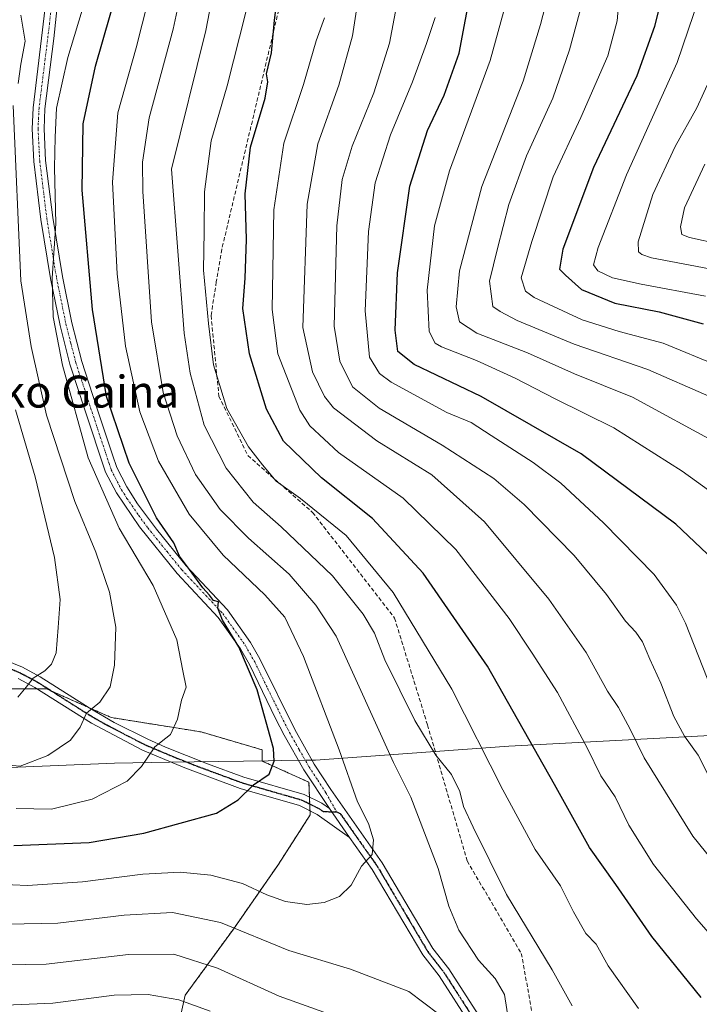
# Model space of a CAD drawing. Units: metres. Extents: x 596692 to 600119, y 4766130 to 4768493.
# Drawn here: x 599147 to 599317, y 4767967 to 4768213 of the extents above; entities that cross this region are included whole.
import ezdxf
from ezdxf.enums import TextEntityAlignment as Align

# ---------------------------------------------------------------- set-up
doc = ezdxf.new("R2010")
doc.units = ezdxf.units.M
doc.header["$MEASUREMENT"] = 0
for name, pattern in [('TRAZO_Y_PUNTO', [1, 0.5, -0.25, 0, -0.25]), ('TRAZOS', [0.75, 0.5, -0.25]), ('TRAZOS2', [0.375, 0.25, -0.125]), ('TRAZOSX2', [1.5, 1, -0.5])]:
    doc.linetypes.add(name, pattern=pattern)
for name, color, linetype, lineweight in [('Arbolado forestal', 92, 'TRAZOS', 0), ('Arbolado forestal CxS', 92, 'Continuous', 0), ('Camino', 19, 'Continuous', 0), ('Camino Cxs', 19, 'Continuous', 0), ('Camino eje', 39, 'TRAZO_Y_PUNTO', 13), ('Comarca', 2, 'Continuous', 13), ('Comarca CxS', 133, 'Continuous', 0), ('Curva de nivel maestra', 36, 'Continuous', 30), ('Curva de nivel normal', 36, 'Continuous', 0), ('Entidad de ámbito territorial', 19, 'Continuous', 0), ('Entidad de ámbito territorial CxS', 92, 'Continuous', 0), ('Municipio', 9, 'Continuous', 13), ('Municipio CxS', 142, 'Continuous', 0), ('Ruta', 19, 'TRAZOS2', 30), ('Senda', 19, 'TRAZOSX2', 0), ('Texto cartográfico', 19, 'Continuous', 0)]:
    doc.layers.add(name, color=color, linetype=linetype, lineweight=lineweight)
doc.styles.add('Arial', font='txt', dxfattribs={"height": 0.2})

# ---------------------------------------------------------------- blocks, each defined once
blk = doc.blocks.new('*U154')
at = {"layer": 'Arbolado forestal CxS', "color": 92, "linetype": 'Continuous', "lineweight": 0}
blk.add_polyline3d([(599185.22, 4767955.11, 848.48), (599188.35, 4767968.97, 855.47), (599200.42, 4767985.52, 864.56), (599211.6, 4768001.61, 872.23), (599219.65, 4768014.13, 872.62), (599219.34, 4768022.31, 872.77), (599207.63, 4768027.6, 875.39), (599207.63, 4768030.42, 875.52), (599192.32, 4768034.92, 878.52), (599169.8, 4768038.52, 883.18), (599167.56, 4768039.52, 883.78), (599153.59, 4768045.73, 888.6), (599135.57, 4768045.73, 891.95)], dxfattribs=at)
blk = doc.blocks.new('*U163')
at = {"layer": 'Curva de nivel normal', "color": 36, "linetype": 'Continuous', "lineweight": 0}
blk.add_polyline3d([(599146.4, 4768043.61, 890), (599148.49, 4768046.15, 890), (599150.26, 4768048.39, 890), (599153.16, 4768050.21, 890), (599154.89, 4768051.92, 890), (599156.03, 4768054.7, 890), (599156.5, 4768061.06, 890), (599157.05, 4768068.12, 890), (599155.64, 4768078.59, 890), (599150.74, 4768098.84, 890), (599145.85, 4768115.61, 890)], dxfattribs=at)
blk = doc.blocks.new('*U168')
at = {"layer": 'Curva de nivel normal', "color": 36, "linetype": 'Continuous', "lineweight": 0}
blk.add_polyline3d([(599318.63, 4768144.06, 795), (599302.57, 4768147.11, 795), (599295.39, 4768148.7, 795), (599291.71, 4768150.46, 795), (599290.61, 4768151.95, 795), (599291.74, 4768156.28, 795), (599298.85, 4768174.49, 795), (599311.54, 4768202.58, 795), (599317.04, 4768218.92, 795), (599321.47, 4768228.04, 795)], dxfattribs=at)
blk = doc.blocks.new('*U169')
at = {"layer": 'Curva de nivel normal', "color": 36, "linetype": 'Continuous', "lineweight": 0}
for points in [[(599301.84, 4767965.66, 855), (599294.28, 4767976.28, 855), (599291.25, 4767981.74, 855), (599288.66, 4767984.39, 855), (599285.57, 4767989.86, 855), (599282.37, 4767996.4, 855), (599276.02, 4768005.49, 855), (599267.86, 4768020.4, 855), (599255.11, 4768045.63, 855), (599240.4, 4768069.85, 855), (599228.66, 4768084.12, 855), (599217.25, 4768093.43, 855), (599211.1, 4768097.76, 855), (599207.66, 4768101.85, 855), (599204.2, 4768106.31, 855), (599198.73, 4768115.93, 855), (599195.46, 4768126.91, 855), (599194.19, 4768137.25, 855), (599192.94, 4768150.62, 855), (599193.11, 4768160.32, 855), (599193.14, 4768170.23, 855), (599194.84, 4768183, 855), (599198.88, 4768196.79, 855), (599203.54, 4768215.25, 855)], [(599103.96, 4767962.8, 855), (599112.53, 4767969.27, 855), (599116.92, 4767973.35, 855), (599119.09, 4767973.89, 855), (599121.18, 4767973.27, 855), (599132.56, 4767968.75, 855), (599143.3, 4767966.45, 855), (599155.23, 4767967.01, 855), (599170.56, 4767968.99, 855), (599179.05, 4767969.14, 855), (599186.73, 4767967.82, 855), (599194.59, 4767964.97, 855)]]:
    blk.add_polyline3d(points, dxfattribs=at)
blk = doc.blocks.new('*U176')
at = {"layer": 'Curva de nivel normal', "color": 36, "linetype": 'Continuous', "lineweight": 0}
for points in [[(599138.93, 4768026.99, 885), (599147.05, 4768026.33, 885), (599153.93, 4768028.99, 885), (599159.63, 4768032.88, 885), (599162.06, 4768036.12, 885), (599163.64, 4768039.6, 885), (599166.93, 4768042.33, 885), (599169.54, 4768046.22, 885), (599170.64, 4768051.63, 885), (599170.93, 4768061.18, 885), (599169.4, 4768069.92, 885), (599165.94, 4768079.93, 885), (599160.67, 4768092.6, 885), (599153.64, 4768114.23, 885), (599149.79, 4768131.49, 885), (599147.22, 4768147.92, 885), (599145.25, 4768191.86, 885)], [(599146.52, 4768197.35, 885), (599147.16, 4768202.19, 885), (599148.29, 4768207.97, 885), (599147.16, 4768214.45, 885)]]:
    blk.add_polyline3d(points, dxfattribs=at)
blk = doc.blocks.new('*U191')
at = {"layer": 'Curva de nivel normal', "color": 36, "linetype": 'Continuous', "lineweight": 0}
for points in [[(599014.41, 4767962.2, 865), (599021.17, 4767969.01, 865), (599032.89, 4767976.77, 865), (599037.47, 4767978, 865), (599040.39, 4767976.14, 865), (599046.9, 4767973.07, 865), (599057.27, 4767970.71, 865), (599068.48, 4767969.98, 865), (599079.32, 4767972.17, 865), (599093.06, 4767978.85, 865), (599106, 4767987.24, 865), (599113.5, 4767993.04, 865), (599116.79, 4767994.12, 865), (599119.34, 4767993.6, 865), (599132.24, 4767989.12, 865), (599143.83, 4767986.78, 865), (599156.48, 4767987.03, 865), (599173.09, 4767988.99, 865), (599185.15, 4767989.65, 865), (599197.2, 4767987.17, 865), (599214.27, 4767980.13, 865), (599229.7, 4767975.45, 865), (599244.38, 4767969.92, 865), (599251.89, 4767964.25, 865)], [(599269.34, 4767962.72, 865), (599268.28, 4767969.18, 865), (599265.94, 4767973.15, 865), (599261.83, 4767977.76, 865), (599256.84, 4767985.26, 865), (599254.33, 4767991.26, 865), (599251.68, 4768000.68, 865), (599244.82, 4768018.57, 865), (599240.49, 4768027.25, 865), (599226.18, 4768058.94, 865), (599221.06, 4768066.64, 865), (599214.36, 4768074.45, 865), (599204.16, 4768083.42, 865), (599197.06, 4768090.67, 865), (599190.94, 4768099.4, 865), (599186.32, 4768109.08, 865), (599182.84, 4768119.93, 865), (599179.92, 4768137.68, 865), (599177.71, 4768170.3, 865), (599177.66, 4768177.65, 865), (599179.32, 4768188.74, 865), (599185.36, 4768210.95, 865), (599188.83, 4768227.43, 865)]]:
    blk.add_polyline3d(points, dxfattribs=at)
blk = doc.blocks.new('*U195')
at = {"layer": 'Curva de nivel normal', "color": 36, "linetype": 'Continuous', "lineweight": 0}
blk.add_polyline3d([(599322.14, 4768106.9, 815), (599300.32, 4768118.75, 815), (599285.8, 4768124.59, 815), (599274.1, 4768129.89, 815), (599261.39, 4768134.84, 815), (599257, 4768137.68, 815), (599256.18, 4768141.42, 815), (599257.04, 4768150.39, 815), (599262.61, 4768171.57, 815), (599272.94, 4768197.9, 815), (599277.32, 4768212.13, 815), (599281.73, 4768229.24, 815), (599288.14, 4768247.92, 815), (599293.44, 4768258.17, 815), (599304.83, 4768272.6, 815), (599320.64, 4768288.78, 815)], dxfattribs=at)
blk = doc.blocks.new('*U198')
at = {"layer": 'Curva de nivel normal', "color": 36, "linetype": 'Continuous', "lineweight": 0}
for points in [[(599285.23, 4767966.32, 860), (599280.21, 4767975.3, 860), (599268.78, 4767994.19, 860), (599260.45, 4768011.04, 860), (599258, 4768016.25, 860), (599257.1, 4768019.97, 860), (599255.05, 4768024.25, 860), (599251.15, 4768029.13, 860), (599245.86, 4768037.76, 860), (599238.33, 4768052.96, 860), (599235.75, 4768059.69, 860), (599232.93, 4768064.39, 860), (599225.25, 4768074.04, 860), (599212.41, 4768086.26, 860), (599205.34, 4768092.51, 860), (599198.56, 4768101.01, 860), (599193.07, 4768111.78, 860), (599189.56, 4768124.78, 860), (599188.1, 4768134.83, 860), (599184.92, 4768175.92, 860), (599193.5, 4768210.59, 860), (599197.58, 4768231.92, 860)], [(599091.1, 4767966.27, 860), (599100.72, 4767972.05, 860), (599108.3, 4767977.95, 860), (599114.1, 4767983.11, 860), (599117.1, 4767984.8, 860), (599122.2, 4767983.35, 860), (599137.97, 4767977.56, 860), (599142.97, 4767976.56, 860), (599153.52, 4767976.72, 860), (599174.11, 4767979.18, 860), (599185.48, 4767979.21, 860), (599196.46, 4767975.77, 860), (599211.85, 4767968.76, 860), (599224.22, 4767964.32, 860)]]:
    blk.add_polyline3d(points, dxfattribs=at)
blk = doc.blocks.new('*U203')
at = {"layer": 'Curva de nivel normal', "color": 36, "linetype": 'Continuous', "lineweight": 0}
blk.add_polyline3d([(599326.41, 4767995.24, 840), (599315.49, 4768008.8, 840), (599303.32, 4768028.42, 840), (599299.77, 4768035.64, 840), (599296.82, 4768041.04, 840), (599294.12, 4768045.14, 840), (599288.79, 4768054.82, 840), (599279.39, 4768068.18, 840), (599263.3, 4768087.55, 840), (599250.13, 4768099.33, 840), (599236.32, 4768107.86, 840), (599225.46, 4768116.06, 840), (599223.21, 4768118.92, 840), (599220.21, 4768125.12, 840), (599217.78, 4768136.2, 840), (599218.91, 4768167.16, 840), (599221.55, 4768182.25, 840), (599226.85, 4768196.92, 840), (599230.26, 4768209.25, 840), (599232.79, 4768226.25, 840)], dxfattribs=at)
blk = doc.blocks.new('*U207')
at = {"layer": 'Curva de nivel normal', "color": 36, "linetype": 'Continuous', "lineweight": 0}
blk.add_polyline3d([(599319.46, 4768119.06, 810), (599304.24, 4768125.7, 810), (599285.78, 4768132.01, 810), (599271.48, 4768137.98, 810), (599267.18, 4768140.2, 810), (599265.37, 4768141.45, 810), (599264.55, 4768147.84, 810), (599266.54, 4768156.05, 810), (599269.39, 4768167.04, 810), (599273.83, 4768179.22, 810), (599280.37, 4768193.7, 810), (599284.6, 4768205.76, 810), (599289.57, 4768224.42, 810), (599297.09, 4768243.93, 810), (599300.61, 4768251.4, 810), (599301.12, 4768253.92, 810), (599303.12, 4768257.25, 810), (599310.15, 4768265.25, 810), (599316.84, 4768271.59, 810), (599323.63, 4768277.06, 810)], dxfattribs=at)
blk = doc.blocks.new('*U208')
at = {"layer": 'Curva de nivel normal', "color": 36, "linetype": 'Continuous', "lineweight": 0}
blk.add_polyline3d([(599319.66, 4768150.94, 790), (599305.15, 4768153.71, 790), (599302.67, 4768154.5, 790), (599301.88, 4768155.2, 790), (599301.8, 4768157.71, 790), (599305.44, 4768169.54, 790), (599311.02, 4768181.59, 790), (599316.46, 4768191.25, 790), (599319.98, 4768198.92, 790)], dxfattribs=at)
blk = doc.blocks.new('*U212')
at = {"layer": 'Curva de nivel normal', "color": 36, "linetype": 'Continuous', "lineweight": 0}
blk.add_polyline3d([(599322.94, 4767980.7, 845), (599316.37, 4767988.13, 845), (599305.6, 4768001.7, 845), (599299.44, 4768011.54, 845), (599296.04, 4768018.66, 845), (599292.42, 4768023.94, 845), (599288.97, 4768030.95, 845), (599281.56, 4768044.78, 845), (599275.22, 4768054.68, 845), (599269.5, 4768063.35, 845), (599256.14, 4768080.59, 845), (599242.92, 4768093.44, 845), (599226.72, 4768104.9, 845), (599219.55, 4768111.6, 845), (599217.01, 4768115.53, 845), (599211.53, 4768129.59, 845), (599210.12, 4768140.77, 845), (599210.57, 4768165.67, 845), (599213.05, 4768182.44, 845), (599217.94, 4768197.1, 845), (599221.12, 4768208.02, 845), (599223.2, 4768213.8, 845)], dxfattribs=at)
blk = doc.blocks.new('*U213')
at = {"layer": 'Curva de nivel normal', "color": 36, "linetype": 'Continuous', "lineweight": 0}
blk.add_polyline3d([(599322.2, 4768157.14, 785), (599314.65, 4768158.75, 785), (599312.75, 4768159.51, 785), (599312.37, 4768161.46, 785), (599313.4, 4768166.16, 785), (599318.47, 4768177.15, 785)], dxfattribs=at)
blk = doc.blocks.new('*U218')
at = {"layer": 'Curva de nivel normal', "color": 36, "linetype": 'Continuous', "lineweight": 0}
blk.add_polyline3d([(599321.85, 4768126.66, 805), (599308.04, 4768132.32, 805), (599297, 4768135.22, 805), (599287.75, 4768138.15, 805), (599275.77, 4768143.7, 805), (599273.57, 4768145.32, 805), (599272.47, 4768148.64, 805), (599275.19, 4768157.75, 805), (599280.46, 4768173.94, 805), (599287.43, 4768188.86, 805), (599294.16, 4768204.26, 805), (599296.53, 4768213.02, 805), (599296.93, 4768217.86, 805), (599298.76, 4768223.9, 805), (599304.71, 4768237.3, 805), (599309.71, 4768249.39, 805), (599313.3, 4768255.56, 805), (599319, 4768261.39, 805)], dxfattribs=at)
blk = doc.blocks.new('*U221')
at = {"layer": 'Curva de nivel normal', "color": 36, "linetype": 'Continuous', "lineweight": 0}
blk.add_polyline3d([(599141.27, 4767996.76, 870), (599148.81, 4767996.46, 870), (599162.64, 4767997.4, 870), (599177.7, 4767999.25, 870), (599187.07, 4767999.78, 870), (599194.75, 4767999.05, 870), (599202.7, 4767996.96, 870), (599208.75, 4767994.12, 870), (599213.48, 4767992.44, 870), (599218.83, 4767991.7, 870), (599223.16, 4767992.17, 870), (599226.97, 4767993.69, 870), (599229.94, 4767996.53, 870), (599232.51, 4768001.25, 870), (599235.13, 4768004.25, 870), (599235.54, 4768007.92, 870), (599234.22, 4768011.98, 870), (599231.51, 4768017.38, 870), (599226.92, 4768030.45, 870), (599217.97, 4768053.8, 870), (599213.26, 4768063.65, 870), (599208.32, 4768069.23, 870), (599197.88, 4768079.17, 870), (599189.37, 4768089.47, 870), (599181.65, 4768102.74, 870), (599177.01, 4768115.13, 870), (599173.38, 4768131.57, 870), (599171.34, 4768149.67, 870), (599170.14, 4768172.59, 870), (599171.5, 4768190, 870), (599176.04, 4768206.24, 870), (599180.48, 4768223.85, 870)], dxfattribs=at)
blk = doc.blocks.new('*U224')
at = {"layer": 'Curva de nivel normal', "color": 36, "linetype": 'Continuous', "lineweight": 0}
blk.add_polyline3d([(599320.92, 4768021, 835), (599316.77, 4768029.12, 835), (599313.4, 4768033.89, 835), (599310.73, 4768038.79, 835), (599307.49, 4768047.12, 835), (599304.72, 4768053.16, 835), (599302.9, 4768057.48, 835), (599301.22, 4768059.88, 835), (599298.57, 4768062.62, 835), (599293.89, 4768069.32, 835), (599285.72, 4768079.13, 835), (599273.24, 4768091.91, 835), (599265.6, 4768098.36, 835), (599252.72, 4768106.74, 835), (599236.94, 4768116.04, 835), (599230.26, 4768121.36, 835), (599227.03, 4768127.79, 835), (599225.67, 4768136.6, 835), (599226.3, 4768161.68, 835), (599227.66, 4768173.27, 835), (599230.13, 4768181.68, 835), (599235.55, 4768195, 835), (599239.54, 4768207.47, 835), (599242.18, 4768221.64, 835)], dxfattribs=at)
blk = doc.blocks.new('*U230')
at = {"layer": 'Curva de nivel normal', "color": 36, "linetype": 'Continuous', "lineweight": 0}
blk.add_polyline3d([(599320.17, 4768045.64, 830), (599313.66, 4768062.19, 830), (599311.41, 4768066.64, 830), (599305.8, 4768074.33, 830), (599293.12, 4768087.29, 830), (599282.4, 4768097.22, 830), (599275.49, 4768102.38, 830), (599264.98, 4768109.2, 830), (599259.98, 4768112.46, 830), (599253.89, 4768114.91, 830), (599239.9, 4768122.54, 830), (599237.01, 4768124.73, 830), (599234.53, 4768128.83, 830), (599233.45, 4768140.36, 830), (599234.27, 4768160.31, 830), (599235.9, 4768172.46, 830), (599239.76, 4768184.47, 830), (599245.28, 4768197.77, 830), (599248.76, 4768207.38, 830), (599250.97, 4768213.84, 830)], dxfattribs=at)
blk = doc.blocks.new('*U233')
at = {"layer": 'Curva de nivel normal', "color": 36, "linetype": 'Continuous', "lineweight": 0}
blk.add_polyline3d([(599146.02, 4768015.74, 880), (599154.88, 4768015.58, 880), (599165.03, 4768018.1, 880), (599173.83, 4768022.62, 880), (599177.39, 4768026.24, 880), (599180.74, 4768031.2, 880), (599184.62, 4768034.25, 880), (599186.43, 4768038.15, 880), (599187.4, 4768042.84, 880), (599188.58, 4768046.15, 880), (599187.76, 4768050.26, 880), (599186.22, 4768057.96, 880), (599180.29, 4768071.56, 880), (599171.83, 4768085.92, 880), (599164.08, 4768103.55, 880), (599157.6, 4768126.81, 880), (599155.24, 4768138.92, 880), (599155, 4768148.59, 880), (599155.92, 4768162.25, 880), (599155.62, 4768176.25, 880), (599155.76, 4768183.92, 880), (599156.12, 4768191.15, 880), (599158.96, 4768203.83, 880), (599163.4, 4768218.54, 880)], dxfattribs=at)
blk = doc.blocks.new('*U234')
at = {"layer": 'Curva de nivel normal', "color": 36, "linetype": 'Continuous', "lineweight": 0}
blk.add_polyline3d([(599326.55, 4768090.31, 820), (599312.83, 4768100.26, 820), (599295.65, 4768111.1, 820), (599280.99, 4768118.38, 820), (599270.99, 4768123.57, 820), (599261.31, 4768127.95, 820), (599252.55, 4768131.36, 820), (599250.95, 4768132.34, 820), (599249.43, 4768135.26, 820), (599248.93, 4768145.57, 820), (599250.8, 4768161.69, 820), (599254.51, 4768175.49, 820), (599264.73, 4768203.15, 820), (599271.79, 4768228.92, 820), (599276.12, 4768242.92, 820), (599281.56, 4768256.11, 820), (599285.87, 4768263.67, 820), (599293.46, 4768272.78, 820), (599304.51, 4768284.59, 820), (599319.05, 4768301.59, 820)], dxfattribs=at)
blk = doc.blocks.new('*U240')
at = {"layer": 'Curva de nivel maestra', "color": 36, "linetype": 'Continuous', "lineweight": 30}
blk.add_polyline3d([(599318.62, 4768247.12, 800), (599314.35, 4768235.99, 800), (599308.3, 4768221.44, 800), (599305.84, 4768211.59, 800), (599301.44, 4768199.27, 800), (599290.57, 4768176.3, 800), (599282.88, 4768155.88, 800), (599282.07, 4768150.83, 800), (599283.61, 4768149.37, 800), (599287.62, 4768145.72, 800), (599295.9, 4768142.33, 800), (599307.04, 4768140.13, 800), (599318.02, 4768137.11, 800)], dxfattribs=at)
blk = doc.blocks.new('*U248')
at = {"layer": 'Curva de nivel maestra', "color": 36, "linetype": 'Continuous', "lineweight": 30}
blk.add_polyline3d([(599145.44, 4768006.47, 875), (599164.26, 4768007.2, 875), (599178.02, 4768009.58, 875), (599196.22, 4768014.59, 875), (599201.61, 4768017.94, 875), (599205.45, 4768021.69, 875), (599209.33, 4768024.36, 875), (599210.64, 4768027.62, 875), (599210.42, 4768030.74, 875), (599206.36, 4768045.46, 875), (599201.78, 4768056.2, 875), (599197.7, 4768062.94, 875), (599196.54, 4768065.9, 875), (599196.71, 4768067.53, 875), (599195.41, 4768067.82, 875), (599194.45, 4768069.15, 875), (599192.79, 4768070.98, 875), (599189.46, 4768075.64, 875), (599186.89, 4768078.94, 875), (599185.51, 4768082.27, 875), (599181.17, 4768088.55, 875), (599174.29, 4768102.24, 875), (599168.6, 4768118.92, 875), (599165.16, 4768140.73, 875), (599162.51, 4768170.6, 875), (599162.81, 4768187.24, 875), (599165.89, 4768201.65, 875), (599171.46, 4768221.22, 875)], dxfattribs=at)
blk = doc.blocks.new('*U250')
at = {"layer": 'Curva de nivel maestra', "color": 36, "linetype": 'Continuous', "lineweight": 30}
blk.add_polyline3d([(599319.08, 4768079.5, 825), (599311.19, 4768086.95, 825), (599287.5, 4768104.6, 825), (599262.5, 4768118.98, 825), (599245.66, 4768126.94, 825), (599241.63, 4768130.25, 825), (599240.94, 4768135.59, 825), (599241.53, 4768149.92, 825), (599244.56, 4768171.66, 825), (599249.02, 4768185.54, 825), (599253.16, 4768194.46, 825), (599256.92, 4768204.92, 825), (599260.16, 4768221.92, 825), (599264.72, 4768237.47, 825), (599272.56, 4768257.63, 825), (599278.64, 4768268.3, 825), (599283.37, 4768274.17, 825), (599308.83, 4768304.23, 825), (599331.94, 4768335.25, 825)], dxfattribs=at)
blk = doc.blocks.new('*U253')
at = {"layer": 'Curva de nivel maestra', "color": 36, "linetype": 'Continuous', "lineweight": 30}
blk.add_polyline3d([(599317.55, 4767968.42, 850), (599305.2, 4767983.64, 850), (599296.17, 4767996.69, 850), (599289.57, 4768006, 850), (599280.81, 4768021.78, 850), (599264.06, 4768051.36, 850), (599247.92, 4768074.68, 850), (599235.25, 4768088.35, 850), (599222.48, 4768098.58, 850), (599212.95, 4768107.71, 850), (599208.68, 4768115.78, 850), (599204.44, 4768129.66, 850), (599202.78, 4768141.02, 850), (599203.32, 4768148.59, 850), (599203.67, 4768158.25, 850), (599203.32, 4768169.71, 850), (599204.66, 4768181.43, 850), (599208.33, 4768193.71, 850), (599209.01, 4768197.76, 850), (599208.7, 4768199.79, 850), (599209.98, 4768205.07, 850), (599210.68, 4768213.19, 850), (599212.71, 4768229.1, 850)], dxfattribs=at)
blk = doc.blocks.new('*U257')
at = {"layer": 'Camino Cxs', "color": 19, "linetype": 'Continuous', "lineweight": 0}
for points in [[(599259.85, 4767961.46, 865.69), (599251.91, 4767973.8, 866.57), (599247.82, 4767979.06, 866.98), (599235.17, 4768000.48, 869.55), (599229.49, 4768008.5, 870.7), (599224.45, 4768015.7, 871.66), (599218.02, 4768025.44, 872.95), (599213.11, 4768034.09, 873.93), (599210.97, 4768038.3, 873.99), (599204.41, 4768051.79, 874.97), (599202.16, 4768055.72, 875.04), (599196.59, 4768063.61, 875.03), (599186.32, 4768074.59, 876.05), (599176.88, 4768086.33, 876.89), (599171.11, 4768094.78, 877.24), (599168.42, 4768099.99, 877.91), (599163.23, 4768115.64, 878.48), (599159.49, 4768127.05, 879.12), (599157.02, 4768136.73, 879.07), (599154.61, 4768148.54, 879.96), (599152.2, 4768163.32, 880.73), (599150.4, 4768177.84, 881.64), (599149.99, 4768186, 882.02), (599150.23, 4768191.25, 882.12), (599153.3, 4768216.4, 882.9)], [(599157.76, 4768231.11, 883.58), (599155.46, 4768208.59, 882.54), (599153.23, 4768191, 880.8), (599152.99, 4768186.01, 880.77), (599153.39, 4768178.1, 880.44), (599155.17, 4768163.74, 879.88), (599157.58, 4768148.97, 879.02), (599159.94, 4768137.4, 878.12), (599162.43, 4768127.72, 877.64), (599166.08, 4768116.58, 877.23), (599170.14, 4768104.34, 876.2), (599171.19, 4768101.16, 876.3), (599173.71, 4768096.28, 876.46), (599176.41, 4768092.07, 876.44), (599181.12, 4768085.72, 875.65), (599188.58, 4768076.56, 874.97), (599198.92, 4768065.51, 874.57), (599204.69, 4768057.34, 874.24), (599207.06, 4768053.2, 874.11), (599215.76, 4768035.5, 873.3), (599220.68, 4768026.85, 872.31), (599224.78, 4768020.49, 871.64), (599237.69, 4768002.11, 869.41), (599250.35, 4767980.7, 866.68), (599254.37, 4767975.53, 866.41), (599262.44, 4767962.98, 865.74)]]:
    blk.add_polyline3d(points, dxfattribs=at)

msp = doc.modelspace()

# ---------------------------------------------------------------- linework, layer by layer
at = {"layer": 'Arbolado forestal', "color": 92, "linetype": 'TRAZOS', "lineweight": 0}
msp.add_polyline3d([(599135.57, 4768045.73, 891.95), (599151.2, 4768045.73, 889.14), (599153.59, 4768045.73, 888.6), (599154.86, 4768045.16, 888.16), (599164.05, 4768041.08, 885.05), (599167.56, 4768039.52, 883.78), (599169.8, 4768038.52, 883.18), (599192.32, 4768034.92, 878.52), (599207.63, 4768030.42, 875.52), (599207.63, 4768027.6, 875.39), (599219.34, 4768022.31, 872.77), (599219.48, 4768018.57, 872.59), (599219.54, 4768016.86, 872.6), (599219.61, 4768015.11, 872.61), (599219.65, 4768014.13, 872.62), (599211.6, 4768001.61, 872.23), (599200.42, 4767985.52, 864.56), (599188.35, 4767968.97, 855.47), (599185.21, 4767955.11, 848.48)], dxfattribs=at)
msp.add_polyline3d([(599135.57, 4768045.73, 891.95), (599151.2, 4768045.73, 889.14), (599153.59, 4768045.73, 888.6), (599154.86, 4768045.16, 888.16), (599164.05, 4768041.08, 885.05), (599167.56, 4768039.52, 883.78), (599169.8, 4768038.52, 883.18), (599192.32, 4768034.92, 878.52), (599207.63, 4768030.42, 875.52), (599207.63, 4768027.6, 875.39), (599219.34, 4768022.31, 872.77), (599219.48, 4768018.57, 872.59), (599219.54, 4768016.86, 872.6), (599219.61, 4768015.11, 872.61), (599219.65, 4768014.13, 872.62), (599211.6, 4768001.61, 872.23), (599200.42, 4767985.52, 864.56), (599188.35, 4767968.97, 855.47), (599185.21, 4767955.11, 848.48)], dxfattribs=at)
at = {"layer": 'Arbolado forestal CxS', "color": 92, "linetype": 'Continuous', "lineweight": 0}
msp.add_polyline3d([(599135.57, 4768045.73, 891.95), (599153.59, 4768045.73, 888.6), (599167.56, 4768039.52, 883.78), (599169.8, 4768038.52, 883.18), (599192.32, 4768034.92, 878.52), (599207.63, 4768030.42, 875.52), (599207.63, 4768027.6, 875.39), (599219.34, 4768022.31, 872.77), (599219.65, 4768014.13, 872.62), (599211.6, 4768001.61, 872.23), (599200.42, 4767985.52, 864.56), (599188.35, 4767968.97, 855.47), (599185.22, 4767955.11, 848.48)], dxfattribs=at)
at = {"layer": 'Camino', "color": 19, "linetype": 'Continuous', "lineweight": 0}
for points in [[(599224.45, 4768015.7, 871.66), (599218.02, 4768025.44, 872.95), (599213.11, 4768034.09, 873.93), (599210.97, 4768038.3, 873.99), (599204.41, 4768051.79, 874.97), (599202.16, 4768055.72, 875.04), (599196.59, 4768063.61, 875.03), (599186.32, 4768074.59, 876.05), (599176.88, 4768086.33, 876.89), (599171.11, 4768094.78, 877.24), (599168.42, 4768099.99, 877.91), (599163.23, 4768115.64, 878.48), (599159.49, 4768127.05, 879.12), (599157.02, 4768136.73, 879.07), (599154.61, 4768148.54, 879.96), (599152.2, 4768163.32, 880.73), (599150.4, 4768177.84, 881.64), (599149.99, 4768186, 882.02), (599150.23, 4768191.25, 882.12), (599153.3, 4768216.4, 882.9), (599154.9, 4768235.16, 884.1)], [(599157.76, 4768231.11, 883.58), (599155.46, 4768208.59, 882.54), (599153.23, 4768191, 880.8), (599152.99, 4768186.01, 880.77), (599153.39, 4768178.1, 880.44), (599155.17, 4768163.74, 879.88), (599157.58, 4768148.97, 879.02), (599159.94, 4768137.4, 878.12), (599162.43, 4768127.72, 877.64), (599166.08, 4768116.58, 877.23), (599170.14, 4768104.34, 876.2), (599171.19, 4768101.16, 876.3), (599173.71, 4768096.28, 876.46), (599176.41, 4768092.07, 876.44), (599181.12, 4768085.72, 875.65), (599188.58, 4768076.56, 874.97), (599198.92, 4768065.51, 874.57), (599204.69, 4768057.34, 874.24), (599207.06, 4768053.2, 874.11), (599215.76, 4768035.5, 873.3), (599220.68, 4768026.85, 872.31), (599224.78, 4768020.49, 871.64), (599237.69, 4768002.11, 869.41), (599250.35, 4767980.7, 866.68), (599254.37, 4767975.53, 866.41), (599262.44, 4767962.98, 865.74)], [(599143.13, 4768052.99, 892.22), (599147.56, 4768051.12, 890.9), (599152.04, 4768048.73, 889.43), (599164.3, 4768040.92, 884.94), (599170.55, 4768037.3, 882.89), (599178.96, 4768033.06, 880.44), (599183.41, 4768031.11, 879.4), (599193.94, 4768026.94, 877.07), (599203.05, 4768023.6, 875.66), (599218.1, 4768019.26, 872.96), (599222.55, 4768017.03, 871.97), (599224.45, 4768015.7, 871.66)], [(599229.49, 4768008.5, 870.7), (599221.36, 4768014.21, 872.27), (599216.98, 4768016.46, 873.19), (599202.11, 4768020.75, 875.38), (599188.24, 4768025.92, 877.71), (599177.68, 4768030.34, 880.29), (599164.88, 4768037.07, 884.06), (599150.72, 4768046.03, 889.28), (599146.51, 4768048.29, 890.42)], [(599224.45, 4768015.7, 871.66), (599229.49, 4768008.5, 870.7)], [(599224.45, 4768015.7, 871.66), (599229.49, 4768008.5, 870.7)], [(599276.68, 4767929.04, 864.75), (599269.29, 4767943.84, 864.76), (599259.85, 4767961.46, 865.69), (599251.91, 4767973.8, 866.57), (599247.82, 4767979.06, 866.98), (599235.17, 4768000.48, 869.55), (599229.49, 4768008.5, 870.7)]]:
    msp.add_polyline3d(points, dxfattribs=at)
at = {"layer": 'Camino Cxs', "color": 19, "linetype": 'Continuous', "lineweight": 0}
msp.add_polyline3d([(599143.13, 4768052.99, 892.22), (599147.56, 4768051.12, 890.9), (599152.04, 4768048.73, 889.43), (599164.3, 4768040.92, 884.94), (599170.55, 4768037.3, 882.89), (599178.96, 4768033.06, 880.44), (599183.41, 4768031.11, 879.4), (599193.94, 4768026.94, 877.07), (599203.05, 4768023.6, 875.66), (599218.1, 4768019.26, 872.96), (599222.55, 4768017.03, 871.97), (599224.45, 4768015.7, 871.66), (599229.49, 4768008.5, 870.7), (599221.36, 4768014.21, 872.27), (599216.98, 4768016.46, 873.19), (599202.11, 4768020.75, 875.38), (599188.24, 4768025.92, 877.71), (599177.68, 4768030.34, 880.29), (599164.88, 4768037.07, 884.06), (599150.72, 4768046.03, 889.28), (599146.51, 4768048.29, 890.42)], dxfattribs=at)
at = {"layer": 'Camino eje', "color": 39, "linetype": 'TRAZO_Y_PUNTO', "lineweight": 13}
for points in [[(599155.53, 4768223.76, 883.33), (599154.38, 4768212.5, 882.67), (599153.28, 4768203.5, 882.32), (599152.17, 4768194.71, 881.52), (599151.73, 4768191.13, 881.47), (599151.61, 4768188.63, 881.42), (599151.49, 4768186.01, 881.37), (599151.9, 4768177.97, 880.91), (599153.69, 4768163.53, 880.3), (599156.1, 4768148.76, 879.63), (599158.48, 4768137.07, 878.58), (599159.72, 4768132.23, 878.56), (599160.96, 4768127.39, 878.4), (599164.66, 4768116.11, 877.85), (599169.28, 4768102.17, 876.94), (599169.81, 4768100.58, 877.09), (599172.41, 4768095.53, 876.77), (599173.76, 4768093.43, 876.8), (599176.65, 4768089.2, 876.34), (599179, 4768086.03, 876.28), (599183.72, 4768080.16, 875.73), (599187.45, 4768075.58, 875.52), (599197.76, 4768064.56, 874.84), (599203.43, 4768056.53, 874.62), (599205.74, 4768052.5, 874.52), (599209.02, 4768045.75, 874.04), (599213.37, 4768036.9, 873.69), (599214.44, 4768034.8, 873.58), (599216.89, 4768030.47, 872.88), (599219.35, 4768026.15, 872.61), (599221.54, 4768022.82, 872.24), (599223.59, 4768019.64, 871.81), (599226.24, 4768014.9, 871.31)], [(599144.83, 4768050.65, 891.4), (599147.04, 4768049.71, 890.64), (599149.28, 4768048.51, 889.89), (599151.38, 4768047.38, 889.32), (599157.51, 4768043.48, 887.02), (599164.59, 4768039, 884.37), (599167.72, 4768037.19, 883.36), (599174.12, 4768033.82, 881.49), (599178.32, 4768031.7, 880.35), (599180.55, 4768030.73, 879.83), (599185.83, 4768028.52, 878.28), (599191.09, 4768026.43, 877.38), (599198.03, 4768023.85, 876.15), (599202.58, 4768022.18, 875.52), (599217.54, 4768017.86, 873.07), (599219.77, 4768016.75, 872.55), (599221.96, 4768015.62, 872.11), (599222.91, 4768014.96, 871.94), (599226.24, 4768014.9, 871.31)], [(599226.24, 4768014.9, 871.31), (599227.14, 4768014.5, 871.14), (599233.59, 4768005.31, 870.05), (599236.43, 4768001.3, 869.53), (599242.76, 4767990.59, 868.07), (599249.09, 4767979.88, 866.84), (599253.14, 4767974.67, 866.5), (599257.18, 4767968.39, 866.26), (599261.15, 4767962.22, 865.78), (599265.87, 4767953.41, 865.27), (599272.32, 4767941.27, 864.83), (599276.02, 4767933.87, 864.65)]]:
    msp.add_polyline3d(points, dxfattribs=at)
at = {"layer": 'Comarca', "color": 2, "linetype": 'Continuous', "lineweight": 13}
msp.add_polyline3d([(598892.82, 4768016.02, 872.27), (598927.04, 4768018.62, 884.79), (598992.32, 4768019, 894.66), (599000.36, 4768019.28, 893.79), (599013.32, 4768019.73, 892.08), (599058.08, 4768021.3, 889.96), (599118.11, 4768024.93, 882.25), (599170.67, 4768027.1, 881.51), (599184.41, 4768027.3, 878.52), (599209.1, 4768027.67, 875.15), (599212.48, 4768027.72, 874.4), (599218.32, 4768027.81, 872.67), (599220.95, 4768027.84, 872.22), (599269.43, 4768031.37, 852.18), (599332.39, 4768034.65, 827.29), (599343.94, 4768034.89, 823.26)], dxfattribs=at)
msp.add_polyline3d([(598892.82, 4768016.02, 872.27), (598927.04, 4768018.62, 884.79), (598992.32, 4768019, 894.66), (599000.36, 4768019.28, 893.79), (599013.32, 4768019.73, 892.08), (599058.08, 4768021.3, 889.96), (599118.11, 4768024.93, 882.25), (599170.67, 4768027.1, 881.51), (599184.41, 4768027.3, 878.52), (599209.1, 4768027.67, 875.15), (599212.48, 4768027.72, 874.4), (599218.32, 4768027.81, 872.67), (599220.95, 4768027.84, 872.22), (599269.43, 4768031.37, 852.18), (599332.39, 4768034.65, 827.29), (599343.94, 4768034.89, 823.26)], dxfattribs=at)
at = {"layer": 'Comarca CxS', "color": 133, "linetype": 'Continuous', "lineweight": 0}
for points in [[(598892.82, 4768016.02, 872.27), (598927.04, 4768018.62, 884.79), (598992.32, 4768019, 894.66), (599000.36, 4768019.28, 893.79), (599013.32, 4768019.73, 892.08), (599058.08, 4768021.3, 889.96), (599118.11, 4768024.93, 882.25), (599170.67, 4768027.1, 881.51), (599184.41, 4768027.3, 878.52), (599209.1, 4768027.67, 875.15), (599212.48, 4768027.72, 874.4), (599218.32, 4768027.81, 872.67), (599220.95, 4768027.84, 872.22), (599269.43, 4768031.37, 852.18), (599332.39, 4768034.65, 827.29)], [(599332.39, 4768034.65, 827.29), (599269.43, 4768031.37, 852.18), (599220.95, 4768027.84, 872.22), (599218.32, 4768027.81, 872.67), (599212.48, 4768027.72, 874.4), (599209.1, 4768027.67, 875.15), (599184.41, 4768027.3, 878.52), (599170.67, 4768027.1, 881.51), (599118.11, 4768024.93, 882.25), (599058.08, 4768021.3, 889.96), (599013.32, 4768019.73, 892.08), (599000.36, 4768019.28, 893.79), (598992.32, 4768019, 894.66), (598927.04, 4768018.62, 884.79), (598892.82, 4768016.02, 872.27)], [(598892.82, 4768016.02, 872.27), (598927.04, 4768018.62, 884.79), (598992.32, 4768019, 894.66), (599000.36, 4768019.28, 893.79), (599013.32, 4768019.73, 892.08), (599058.08, 4768021.3, 889.96), (599118.11, 4768024.93, 882.25), (599170.67, 4768027.1, 881.51), (599184.41, 4768027.3, 878.52), (599209.1, 4768027.67, 875.15), (599212.48, 4768027.72, 874.4), (599218.32, 4768027.81, 872.67), (599220.95, 4768027.84, 872.22), (599269.43, 4768031.37, 852.18), (599332.39, 4768034.65, 827.29)], [(599332.39, 4768034.65, 827.29), (599269.43, 4768031.37, 852.18), (599220.95, 4768027.84, 872.22), (599218.32, 4768027.81, 872.67), (599212.48, 4768027.72, 874.4), (599209.1, 4768027.67, 875.15), (599184.41, 4768027.3, 878.52), (599170.67, 4768027.1, 881.51), (599118.11, 4768024.93, 882.25), (599058.08, 4768021.3, 889.96), (599013.32, 4768019.73, 892.08), (599000.36, 4768019.28, 893.79), (598992.32, 4768019, 894.66), (598927.04, 4768018.62, 884.79), (598892.82, 4768016.02, 872.27)]]:
    msp.add_polyline3d(points, dxfattribs=at)
at = {"layer": 'Entidad de ámbito territorial', "color": 19, "linetype": 'Continuous', "lineweight": 0}
msp.add_polyline3d([(598892.82, 4768016.02, 872.27), (598927.04, 4768018.62, 884.79), (598992.32, 4768019, 894.66), (599000.36, 4768019.28, 893.79), (599013.32, 4768019.73, 892.08), (599058.08, 4768021.3, 889.96), (599118.11, 4768024.93, 882.25), (599170.67, 4768027.1, 881.51), (599184.41, 4768027.3, 878.52), (599209.1, 4768027.67, 875.15), (599212.48, 4768027.72, 874.4), (599218.32, 4768027.81, 872.67), (599220.95, 4768027.84, 872.22), (599269.43, 4768031.37, 852.18), (599332.39, 4768034.65, 827.29), (599343.94, 4768034.89, 823.26)], dxfattribs=at)
at = {"layer": 'Entidad de ámbito territorial CxS', "color": 92, "linetype": 'Continuous', "lineweight": 0}
msp.add_polyline3d([(598892.82, 4768016.02, 872.27), (598927.04, 4768018.62, 884.79), (598992.32, 4768019, 894.66), (599000.36, 4768019.28, 893.79), (599013.32, 4768019.73, 892.08), (599058.08, 4768021.3, 889.96), (599118.11, 4768024.93, 882.25), (599170.67, 4768027.1, 881.51), (599184.41, 4768027.3, 878.52), (599209.1, 4768027.67, 875.15), (599212.48, 4768027.72, 874.4), (599218.32, 4768027.81, 872.67), (599220.95, 4768027.84, 872.22), (599269.43, 4768031.37, 852.18), (599332.39, 4768034.65, 827.29)], dxfattribs=at)
msp.add_polyline3d([(598892.82, 4768016.02, 872.27), (598927.04, 4768018.62, 884.79), (598992.32, 4768019, 894.66), (599000.36, 4768019.28, 893.79), (599013.32, 4768019.73, 892.08), (599058.08, 4768021.3, 889.96), (599118.11, 4768024.93, 882.25), (599170.67, 4768027.1, 881.51), (599184.41, 4768027.3, 878.52), (599209.1, 4768027.67, 875.15), (599212.48, 4768027.72, 874.4), (599218.32, 4768027.81, 872.67), (599220.95, 4768027.84, 872.22), (599269.43, 4768031.37, 852.18), (599332.39, 4768034.65, 827.29)], dxfattribs=at)
at = {"layer": 'Municipio', "color": 9, "linetype": 'Continuous', "lineweight": 13}
msp.add_polyline3d([(598892.82, 4768016.02, 872.27), (598927.04, 4768018.62, 884.79), (598992.32, 4768019, 894.66), (599000.36, 4768019.28, 893.79), (599013.32, 4768019.73, 892.08), (599058.08, 4768021.3, 889.96), (599118.11, 4768024.93, 882.25), (599170.67, 4768027.1, 881.51), (599184.41, 4768027.3, 878.52), (599209.1, 4768027.67, 875.15), (599212.48, 4768027.72, 874.4), (599218.32, 4768027.81, 872.67), (599220.95, 4768027.84, 872.22), (599269.43, 4768031.37, 852.18), (599332.39, 4768034.65, 827.29), (599343.94, 4768034.89, 823.26)], dxfattribs=at)
msp.add_polyline3d([(598892.82, 4768016.02, 872.27), (598927.04, 4768018.62, 884.79), (598992.32, 4768019, 894.66), (599000.36, 4768019.28, 893.79), (599013.32, 4768019.73, 892.08), (599058.08, 4768021.3, 889.96), (599118.11, 4768024.93, 882.25), (599170.67, 4768027.1, 881.51), (599184.41, 4768027.3, 878.52), (599209.1, 4768027.67, 875.15), (599212.48, 4768027.72, 874.4), (599218.32, 4768027.81, 872.67), (599220.95, 4768027.84, 872.22), (599269.43, 4768031.37, 852.18), (599332.39, 4768034.65, 827.29), (599343.94, 4768034.89, 823.26)], dxfattribs=at)
at = {"layer": 'Municipio CxS', "color": 142, "linetype": 'Continuous', "lineweight": 0}
for points in [[(598892.82, 4768016.02, 872.27), (598927.04, 4768018.62, 884.79), (598992.32, 4768019, 894.66), (599000.36, 4768019.28, 893.79), (599013.32, 4768019.73, 892.08), (599058.08, 4768021.3, 889.96), (599118.11, 4768024.93, 882.25), (599170.67, 4768027.1, 881.51), (599184.41, 4768027.3, 878.52), (599209.1, 4768027.67, 875.15), (599212.48, 4768027.72, 874.4), (599218.32, 4768027.81, 872.67), (599220.95, 4768027.84, 872.22), (599269.43, 4768031.37, 852.18), (599332.39, 4768034.65, 827.29)], [(599332.39, 4768034.65, 827.29), (599269.43, 4768031.37, 852.18), (599220.95, 4768027.84, 872.22), (599218.32, 4768027.81, 872.67), (599212.48, 4768027.72, 874.4), (599209.1, 4768027.67, 875.15), (599184.41, 4768027.3, 878.52), (599170.67, 4768027.1, 881.51), (599118.11, 4768024.93, 882.25), (599058.08, 4768021.3, 889.96), (599013.32, 4768019.73, 892.08), (599000.36, 4768019.28, 893.79), (598992.32, 4768019, 894.66), (598927.04, 4768018.62, 884.79), (598892.82, 4768016.02, 872.27)], [(598892.82, 4768016.02, 872.27), (598927.04, 4768018.62, 884.79), (598992.32, 4768019, 894.66), (599000.36, 4768019.28, 893.79), (599013.32, 4768019.73, 892.08), (599058.08, 4768021.3, 889.96), (599118.11, 4768024.93, 882.25), (599170.67, 4768027.1, 881.51), (599184.41, 4768027.3, 878.52), (599209.1, 4768027.67, 875.15), (599212.48, 4768027.72, 874.4), (599218.32, 4768027.81, 872.67), (599220.95, 4768027.84, 872.22), (599269.43, 4768031.37, 852.18), (599332.39, 4768034.65, 827.29)], [(599332.39, 4768034.65, 827.29), (599269.43, 4768031.37, 852.18), (599220.95, 4768027.84, 872.22), (599218.32, 4768027.81, 872.67), (599212.48, 4768027.72, 874.4), (599209.1, 4768027.67, 875.15), (599184.41, 4768027.3, 878.52), (599170.67, 4768027.1, 881.51), (599118.11, 4768024.93, 882.25), (599058.08, 4768021.3, 889.96), (599013.32, 4768019.73, 892.08), (599000.36, 4768019.28, 893.79), (598992.32, 4768019, 894.66), (598927.04, 4768018.62, 884.79), (598892.82, 4768016.02, 872.27)]]:
    msp.add_polyline3d(points, dxfattribs=at)
at = {"layer": 'Ruta', "color": 19, "linetype": 'TRAZOS2', "lineweight": 30}
for points in [[(599144.83, 4768050.65, 891.4), (599147.04, 4768049.71, 890.64), (599149.28, 4768048.51, 889.89), (599151.38, 4768047.38, 889.32), (599157.51, 4768043.48, 887.02), (599164.59, 4768039, 884.37), (599167.72, 4768037.19, 883.36), (599174.12, 4768033.82, 881.49), (599178.32, 4768031.7, 880.35), (599180.55, 4768030.73, 879.83), (599185.83, 4768028.52, 878.28), (599191.09, 4768026.43, 877.38), (599198.03, 4768023.85, 876.15), (599202.58, 4768022.18, 875.52), (599217.54, 4768017.86, 873.07), (599219.77, 4768016.75, 872.55), (599221.96, 4768015.62, 872.11), (599222.91, 4768014.96, 871.94), (599226.24, 4768014.9, 871.31)], [(599226.24, 4768014.9, 871.31), (599227.14, 4768014.5, 871.14), (599233.59, 4768005.31, 870.05), (599236.43, 4768001.3, 869.53), (599242.76, 4767990.59, 868.07), (599249.09, 4767979.88, 866.84), (599253.14, 4767974.67, 866.5), (599257.18, 4767968.39, 866.26), (599261.15, 4767962.22, 865.78), (599265.87, 4767953.41, 865.27), (599272.32, 4767941.27, 864.83), (599276.02, 4767933.87, 864.65)]]:
    msp.add_polyline3d(points, dxfattribs=at)
at = {"layer": 'Senda', "color": 19, "linetype": 'TRAZOSX2', "lineweight": 0}
msp.add_polyline3d([(599323.44, 4768367.07, 839.09), (599301.66, 4768343.88, 840.79), (599279.44, 4768322.34, 842.89), (599248.29, 4768288.53, 844.76), (599244.41, 4768284.3, 845.31), (599237.89, 4768275.74, 845.59), (599234.63, 4768271.27, 846.29), (599228.38, 4768259.64, 846.69), (599225.75, 4768254.45, 847.34), (599213.85, 4768223.83, 849.49), (599212.44, 4768218.65, 849.55), (599197.5, 4768155.8, 852.18), (599196.13, 4768147.67, 852.98), (599194.82, 4768139.23, 854.42), (599196.78, 4768119.01, 855.35), (599204.06, 4768104.12, 855.72), (599220.26, 4768089.9, 855.48), (599240.77, 4768063.44, 856.82), (599249.03, 4768036.65, 859.3), (599258.96, 4768002.59, 861.39), (599272.52, 4767979.44, 861.59), (599275.82, 4767961.25, 863.59), (599278.14, 4767943.06, 864.42), (599276.02, 4767933.87, 864.65)], dxfattribs=at)

# ---------------------------------------------------------------- block references
at = {"layer": 'Arbolado forestal CxS', "color": 92, "linetype": 'Continuous', "lineweight": 0}
msp.add_blockref('*U154', (0, 0), dxfattribs=at)
at = {"layer": 'Camino Cxs', "color": 19, "linetype": 'Continuous', "lineweight": 0}
msp.add_blockref('*U257', (0, 0), dxfattribs=at)
at = {"layer": 'Curva de nivel maestra', "color": 36, "linetype": 'Continuous', "lineweight": 30}
for name in ['*U240', '*U250', '*U253', '*U248']:
    msp.add_blockref(name, (0, 0), dxfattribs=at)
at = {"layer": 'Curva de nivel normal', "color": 36, "linetype": 'Continuous', "lineweight": 0}
for name in ['*U218', '*U207', '*U195', '*U234', '*U230', '*U224', '*U203', '*U212', '*U168', '*U208', '*U213', '*U169', '*U198', '*U191', '*U221', '*U233', '*U176', '*U163']:
    msp.add_blockref(name, (0, 0), dxfattribs=at)

# ---------------------------------------------------------------- texts
at = {"layer": 'Texto cartográfico', "color": 19, "linetype": 'Continuous', "lineweight": 0, "style": 'Arial'}
msp.add_text('Goiko Gaina', height=8, dxfattribs=at).set_placement((599155.95, 4768120.16), align=Align.MIDDLE_CENTER)

doc.saveas('drawing.dxf')
